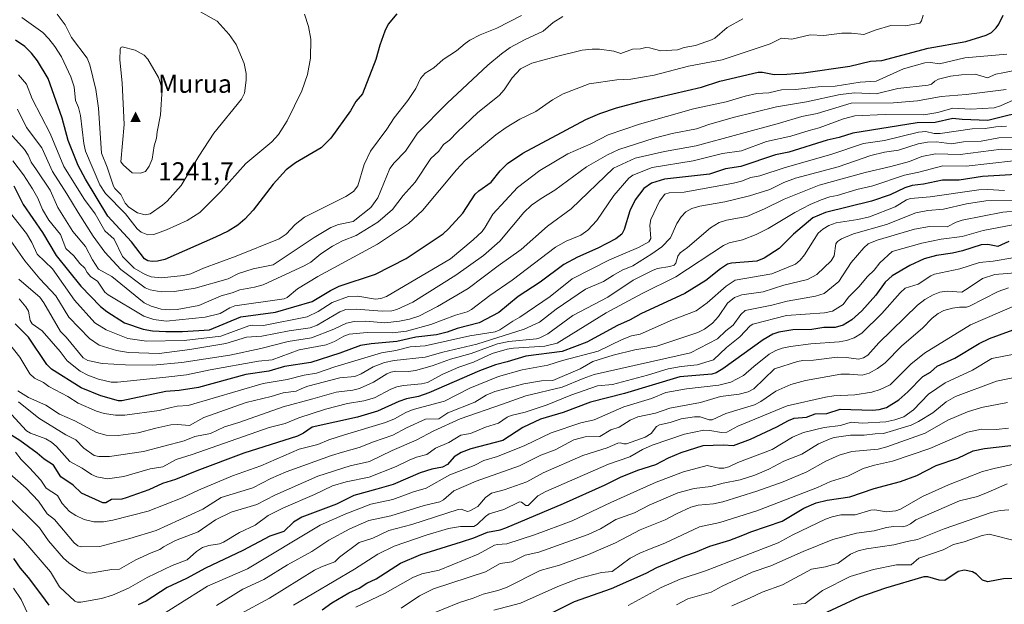
# Model space of a CAD drawing. Units: metres. Extents: x 671798 to 675283, y 4749087 to 4751486.
# Drawn here: x 672770 to 673148, y 4749334 to 4749559 of the extents above; entities that cross this region are included whole.
import ezdxf

# ---------------------------------------------------------------- set-up
doc = ezdxf.new("R2010")
doc.units = ezdxf.units.M
doc.header["$MEASUREMENT"] = 0
for name, color, linetype, lineweight in [('Cima', 7, 'Continuous', 0), ('Cota de cima', 7, 'Continuous', 0), ('Curva de nivel maestra', 30, 'Continuous', 30), ('Curva de nivel normal', 30, 'Continuous', 0), ('Nombre de cima', 7, 'Continuous', 0), ('Pastizal CxS', 92, 'Continuous', 0)]:
    doc.layers.add(name, color=color, linetype=linetype, lineweight=lineweight)
doc.styles.add('Style-Arial', font='txt')

# ---------------------------------------------------------------- blocks, each defined once
blk = doc.blocks.new('5CIMA')
at = {"layer": 'Pastizal CxS', "color": 51, "linetype": 'Continuous', "lineweight": 0}
blk.add_solid([(-0.205, -0.136), (0, 0.273), (0.205, -0.136)], dxfattribs=at)

msp = doc.modelspace()

# ---------------------------------------------------------------- linework, layer by layer
at = {"layer": 'Curva de nivel maestra', "color": 30, "linetype": 'Continuous', "lineweight": 30, "flags": 128}
for points, elevation in [([(672767.35, 4749494.9301), (672770.96, 4749487.8101), (672778.37, 4749477.0901), (672783.61, 4749468.1901), (672793.07, 4749456.3501), (672800.68, 4749448.5001), (672803.08, 4749446.6201), (672809.93, 4749442.2601), (672817.12, 4749439.7601), (672820.7, 4749439.2301), (672825.8, 4749438.9701), (672832.27, 4749438.9701), (672842.69, 4749439.6101), (672854.64, 4749444.5501), (672868.02, 4749446.4001), (672882.17, 4749450.4701), (672889.15, 4749454.7401), (672892.54, 4749456.3501), (672906.52, 4749461.0101), (672918.27, 4749466.9901), (672932.59, 4749476.5501), (672934.63, 4749478.4501), (672940.1, 4749484.4901), (672944.91, 4749491.7301), (672946.28, 4749493.1001), (672951.02, 4749496.4101), (672954.42, 4749500.8101), (672957.33, 4749503.6001), (672963.21, 4749507.5101), (672987.42, 4749520.4601), (672992.83, 4749522.7701), (672999.26, 4749525.0301), (673009.91, 4749527.8901), (673032, 4749533.0101), (673039.06, 4749535.3101), (673053.79, 4749538.7601), (673055.46, 4749538.7301), (673059.93, 4749537.8901), (673064.84, 4749537.9601), (673071.17, 4749538.5501), (673088.97, 4749541.0001), (673096.94, 4749542.9301), (673101.31, 4749543.1901), (673119.11, 4749548.0201), (673133.72, 4749550.6001), (673141.46, 4749553.0101), (673143.51, 4749554.0601), (673145.39, 4749555.7901), (673146.41, 4749557.2301), (673148.06, 4749560.6501)], 1200), ([(672914.66, 4749561.1801), (672911.43, 4749557.2701), (672910.04, 4749554.4801), (672908.12, 4749549.0801), (672906.65, 4749543.6401), (672901.46, 4749530.3601), (672899, 4749527.3901), (672896.86, 4749523.8701), (672889.26, 4749513.3701), (672885.63, 4749509.6801), (672875.72, 4749503.8101), (672872.12, 4749501.0901), (672867.17, 4749495.6401), (672859.4, 4749485.5601), (672856.22, 4749482.1001), (672853.49, 4749479.8401), (672849.88, 4749477.6001), (672844.95, 4749475.1701), (672825.41, 4749466.6801), (672822.62, 4749465.9801), (672820.58, 4749465.8501), (672818.92, 4749466.1701), (672817.62, 4749466.9201), (672812.59, 4749473.4701), (672803.55, 4749483.3301), (672794.87, 4749497.5201), (672792.15, 4749502.8201), (672788.22, 4749512.5001), (672785.94, 4749521.0201), (672780.61, 4749536.3501), (672776.42, 4749543.0901), (672774.2, 4749546.0801), (672771.61, 4749548.6401), (672768.05, 4749551.0001)], 1225), ([(673159.17, 4749524.4101), (673142.1, 4749520.1501), (673132.31, 4749520.4601), (673128.65, 4749520.9001), (673121.92, 4749519.3301), (673114.96, 4749519.2401), (673090.16, 4749515.3001), (673084.92, 4749513.5501), (673080.33, 4749512.6201), (673065.58, 4749507.9401), (673060.36, 4749506.8601), (673047.14, 4749502.4801), (673041.16, 4749501.5501), (673035.08, 4749499.5401), (673017.66, 4749497.5001), (673012.67, 4749496.0301), (673009.7, 4749493.9101), (673006.45, 4749489.5901), (673004.42, 4749485.4301), (673002.21, 4749478.2301), (673001.27, 4749476.4201), (672999.04, 4749474.6401), (672992.08, 4749470.9901), (672984.29, 4749467.4901), (672979.03, 4749464.7301), (672969.91, 4749457.9501), (672961.38, 4749452.3301), (672954.02, 4749446.2201), (672946.41, 4749442.2401), (672937.9, 4749440.1201), (672934.07, 4749438.6801), (672929.98, 4749437.6901), (672921.98, 4749436.7501), (672914.68, 4749435.0401), (672904.81, 4749434.2201), (672900.78, 4749433.5801), (672892.82, 4749430.6201), (672881.66, 4749427.0301), (672871.5, 4749425.4801), (672865.52, 4749423.6501), (672856.57, 4749422.3401), (672838.35, 4749417.3701), (672830.94, 4749416.2401), (672825.78, 4749415.8401), (672808.95, 4749412.2201), (672807.67, 4749412.2001), (672800.8, 4749414.1901), (672793.19, 4749417.2101), (672781.9, 4749424.4201), (672780.06, 4749426.2801), (672773.04, 4749436.7201), (672767.81, 4749441.8201)], 1175), ([(673159.52, 4749499.7901), (673140.03, 4749498.6001), (673131.1, 4749497.2001), (673124.69, 4749497.1401), (673117.4, 4749495.6601), (673113.07, 4749495.1601), (673110.13, 4749494.2201), (673104.51, 4749491.5801), (673097.39, 4749489.1301), (673079.7, 4749484.7701), (673074.81, 4749482.6101), (673067.33, 4749476.4001), (673061.87, 4749470.9201), (673056.02, 4749467.0901), (673053.29, 4749466.0301), (673043.52, 4749465.2101), (673041.93, 4749464.8001), (673039.22, 4749463.0601), (673033.58, 4749458.5601), (673025.53, 4749453.5901), (673008.62, 4749445.7701), (673004.48, 4749443.4601), (672999.65, 4749441.2801), (672987.77, 4749434.7601), (672978.29, 4749431.1701), (672964.38, 4749429.3901), (672957.2, 4749427.2701), (672952.7, 4749426.0401), (672946.51, 4749423.7401), (672927, 4749415.2601), (672923.08, 4749413.9401), (672918.4, 4749413.0101), (672915.49, 4749412.0401), (672907.27, 4749408.2101), (672899.55, 4749405.9201), (672882.11, 4749402.0501), (672878.8, 4749399.8301), (672876.46, 4749398.6901), (672855.8, 4749392.0501), (672837.76, 4749385.3401), (672829.6, 4749382.0001), (672824.58, 4749380.3501), (672819.32, 4749378.0001), (672810.56, 4749374.8801), (672808.85, 4749374.4101), (672804.93, 4749374.3101), (672802.69, 4749373.0201), (672801.59, 4749372.9201), (672793.42, 4749376.7001), (672790.13, 4749379.7601), (672785.37, 4749382.9701), (672782.55, 4749387.4401), (672779, 4749389.7801), (672776.32, 4749392.1101), (672769.65, 4749396.9101), (672763.48, 4749400.8101)], 1150), ([(673150.24, 4749473.5001), (673145.96, 4749471.6001), (673142.07, 4749472.4001), (673139.59, 4749472.3201), (673132.37, 4749469.9701), (673128.56, 4749469.0901), (673122.32, 4749468.2201), (673117.63, 4749466.8601), (673112.14, 4749464.3201), (673105.31, 4749460.3301), (673102.59, 4749457.8801), (673099, 4749452.8601), (673093.69, 4749446.9101), (673089.75, 4749443.4601), (673086.42, 4749441.3001), (673083.37, 4749440.4801), (673078.98, 4749440.4401), (673074.4, 4749439.6501), (673067.11, 4749439.6201), (673061.72, 4749438.7201), (673059.35, 4749437.8601), (673055.64, 4749435.7601), (673040.15, 4749424.5201), (673037.58, 4749423.0101), (673035.88, 4749422.5501), (673023.61, 4749421.4101), (673002.32, 4749415.0101), (672989.26, 4749411.7301), (672978.68, 4749407.7501), (672970.06, 4749405.1801), (672963.23, 4749401.9301), (672955.49, 4749397.0001), (672943.13, 4749393.7501), (672939.53, 4749392.3901), (672936.77, 4749390.6701), (672934.2, 4749387.7701), (672932.24, 4749386.6601), (672928.15, 4749385.8801), (672923.64, 4749384.4601), (672913.27, 4749380.0601), (672907.07, 4749378.2101), (672898.13, 4749375.8501), (672891.44, 4749372.4701), (672878.16, 4749367.4801), (672874.91, 4749365.5601), (672871.25, 4749361.9001), (672865.88, 4749360.0801), (672855.44, 4749354.5601), (672841.13, 4749347.8701), (672833.81, 4749343.8801), (672826.3, 4749340.3201), (672818.3, 4749335.1601), (672815.14, 4749333.7301)], 1125), ([(672886.05, 4749331.7301), (672889.69, 4749334.4501), (672896.27, 4749338.3301), (672900.25, 4749340.1101), (672903.15, 4749342.0001), (672906.81, 4749343.7701), (672916.11, 4749349.7101), (672923.99, 4749353.0901), (672939.56, 4749357.9201), (672944.4, 4749359.5201), (672949.56, 4749361.7001), (672954.43, 4749362.5501), (672956.72, 4749363.3001), (672978.84, 4749372.7101), (672994.82, 4749379.8701), (673000.81, 4749382.8601), (673007.49, 4749385.5001), (673014.42, 4749387.7401), (673019.27, 4749390.3201), (673024.15, 4749392.3201), (673032.58, 4749395.0401), (673040.31, 4749395.2401), (673044.2, 4749395.0001), (673050.76, 4749397.5001), (673061, 4749402.2001), (673065.38, 4749404.6601), (673067.67, 4749405.5201), (673072.31, 4749405.9101), (673075.63, 4749407.2001), (673080.23, 4749407.3101), (673085.34, 4749409.0001), (673097.76, 4749408.6501), (673100.25, 4749408.8801), (673103.09, 4749409.7001), (673107.91, 4749412.6101), (673111.35, 4749415.6701), (673117.09, 4749421.6001), (673120.02, 4749423.3001), (673122.63, 4749425.5901), (673129.48, 4749428.7001), (673138.79, 4749434.2901), (673142.76, 4749436.2801), (673155.71, 4749440.9301)], 1100), ([(672974.36, 4749330.5801), (672983.1, 4749335.0101), (672997.36, 4749339.9701), (673010.61, 4749345.8501), (673014.76, 4749348.1201), (673025.58, 4749352.6101), (673029.61, 4749353.9201), (673035.18, 4749356.2901), (673042.86, 4749358.5801), (673047.86, 4749360.4701), (673050.94, 4749361.8601), (673062.94, 4749365.8601), (673071.31, 4749370.8701), (673076.12, 4749372.9301), (673080.35, 4749374.0601), (673089, 4749375.3101), (673098.39, 4749378.5501), (673108.54, 4749381.2401), (673114.86, 4749383.5001), (673122.19, 4749387.2801), (673130.53, 4749390.1501), (673136.54, 4749392.9401), (673140.84, 4749393.9001), (673151, 4749395.1001)], 1075), ([(672780.92, 4749333.5901), (672778.18, 4749337.4601), (672773.02, 4749344.2801), (672769.88, 4749347.8401), (672767.29, 4749351.5401)], 1125), ([(673155.35, 4749343.8501), (673148.11, 4749343.7601), (673142.13, 4749342.6201), (673140.05, 4749343.1501), (673137.8, 4749345.5401), (673136.21, 4749346.4401), (673133.16, 4749347.0001), (673130.72, 4749346.5701), (673125.63, 4749343.1101), (673123.45, 4749343.1901), (673118.99, 4749344.5201), (673117.5, 4749344.4501), (673102.78, 4749340.1601), (673092.76, 4749336.6801), (673075.04, 4749328.4601)], 1050)]:
    msp.add_lwpolyline(points, dxfattribs=dict(at, elevation=elevation))
at = {"layer": 'Curva de nivel normal', "color": 30, "linetype": 'Continuous', "lineweight": 0, "flags": 128}
for points, elevation in [([(672766.95, 4749504.67), (672771.03, 4749499.22), (672774.55, 4749493.84), (672776.56, 4749490.3), (672778.38, 4749485.91), (672780.79, 4749481.81), (672785.24, 4749476.25), (672787.34, 4749470.81), (672790.4, 4749467.99), (672792.71, 4749465.09), (672794.64, 4749463.26), (672795.56, 4749461.62), (672797.02, 4749460), (672799.53, 4749458.35), (672802.41, 4749454.05), (672803.66, 4749453.01), (672817.4, 4749444.83), (672821.21, 4749443.5), (672825.95, 4749442.89), (672840.92, 4749444.49), (672846.69, 4749445.79), (672850.41, 4749448.06), (672852.42, 4749448.77), (672871.35, 4749451.54), (672872.46, 4749452.07), (672876.52, 4749455.28), (672884.33, 4749460.13), (672907.26, 4749472.48), (672919.26, 4749480.5), (672924.6, 4749485.52), (672937.62, 4749501.13), (672941.06, 4749504.75), (672952.8, 4749514.61), (672956.76, 4749517.38), (672962.11, 4749520.6), (672968.25, 4749523.56), (672974.64, 4749528.12), (672978.72, 4749530.35), (672988.7, 4749534.21), (672999.38, 4749535.74), (673004.72, 4749536.03), (673013.7, 4749537.6), (673026.96, 4749541.06), (673039.87, 4749543.53), (673058.36, 4749549.62), (673062.79, 4749551.84), (673066.71, 4749551.42), (673073.79, 4749553.11), (673079, 4749552.92), (673085.94, 4749553.81), (673089.67, 4749553.79), (673094.35, 4749553.18), (673098.8, 4749554.97), (673104.83, 4749556.74), (673110.49, 4749556.64), (673116, 4749557.62), (673116.65, 4749558.47), (673117.18, 4749560.7)], 1205), ([(672768.76, 4749524.56), (672772.21, 4749517.5), (672778.06, 4749509.56), (672782.23, 4749500.47), (672787.8, 4749491.94), (672792.06, 4749484.67), (672797.86, 4749475.67), (672802.35, 4749469.46), (672808.5, 4749462.74), (672817.93, 4749455.7), (672819.85, 4749454.93), (672824.07, 4749454.23), (672829.13, 4749454.34), (672837.1, 4749455.65), (672849.81, 4749459.18), (672853.81, 4749461.23), (672859.43, 4749462.98), (672867.16, 4749464.54), (672882.94, 4749475.11), (672889.32, 4749478.9), (672892.29, 4749480.12), (672897.91, 4749481.26), (672904.75, 4749486.7), (672907.38, 4749490.33), (672912.02, 4749501.69), (672913.65, 4749503.87), (672918.08, 4749508.32), (672922.73, 4749515.21), (672934.1, 4749526.85), (672949.67, 4749541.41), (672954.94, 4749545.85), (672958.37, 4749548.24), (672963.84, 4749551.24), (672971.05, 4749554.51), (672974.87, 4749557.89), (672978.63, 4749560.15)], 1215), ([(672769.09, 4749537.75), (672772.26, 4749534.17), (672774.35, 4749528.53), (672781.33, 4749515.08), (672786.6, 4749502.49), (672794.5, 4749489.73), (672798.58, 4749484.26), (672802.33, 4749477.71), (672805.96, 4749474.41), (672809.22, 4749467.77), (672813.63, 4749463.26), (672817.94, 4749460.84), (672820.15, 4749460.01), (672824.12, 4749459.54), (672832.58, 4749460.44), (672835.4, 4749461.1), (672840.31, 4749463.29), (672852.95, 4749467.88), (672869.5, 4749474.65), (672872.14, 4749476.38), (672875.59, 4749480.05), (672879.23, 4749482.91), (672895.04, 4749490.85), (672898.09, 4749492.79), (672899.67, 4749495.02), (672902.15, 4749503.19), (672904.54, 4749508.38), (672910.86, 4749516.81), (672913.73, 4749521.2), (672919, 4749527.88), (672921.97, 4749532.45), (672923.78, 4749536.28), (672925.58, 4749538.38), (672928.94, 4749540.39), (672932.49, 4749543.64), (672937.69, 4749546.91), (672940.99, 4749549.83), (672942.77, 4749551), (672946.8, 4749553.09), (672953.17, 4749555.64), (672962.74, 4749560.56)], 1220), ([(672770.47, 4749559.82), (672778.52, 4749554.07), (672780.83, 4749551.6), (672783.15, 4749548.62), (672785.68, 4749544.6), (672789.28, 4749536.93), (672790.6, 4749533.04), (672791.04, 4749527.8), (672792.21, 4749525.12), (672792.97, 4749522.09), (672794.24, 4749511.25), (672794.86, 4749508.39), (672800.44, 4749495.36), (672802.65, 4749491.98), (672810.25, 4749484.26), (672814.75, 4749478.44), (672816.28, 4749477.22), (672818.91, 4749476.09), (672821.24, 4749476.24), (672826.04, 4749478.01), (672834.05, 4749481.61), (672838.89, 4749484.69), (672846.97, 4749492.75), (672856.59, 4749503.56), (672866.65, 4749511.95), (672869.18, 4749514.76), (672872.47, 4749519.99), (672878.19, 4749531.59), (672880.38, 4749537.81), (672881.49, 4749544.15), (672881.6, 4749551.47), (672880.78, 4749556.34), (672879.2, 4749561.11)], 1230), ([(672783.96, 4749561.02), (672787.11, 4749556.94), (672789.55, 4749552.13), (672795.51, 4749544.16), (672796.63, 4749541.54), (672798.85, 4749532.12), (672799.94, 4749524.9), (672801.11, 4749507.57), (672803.32, 4749502.22), (672805.7, 4749494.91), (672806.25, 4749493.97), (672808.55, 4749491.66), (672810.17, 4749488.33), (672811.54, 4749486.73), (672814.94, 4749484.54), (672817.88, 4749483.86), (672819.74, 4749484.26), (672824.57, 4749487.49), (672826.32, 4749489.03), (672831.78, 4749495.11), (672838.47, 4749506.44), (672844.3, 4749515.21), (672854.95, 4749528.35), (672856.07, 4749530.69), (672856.78, 4749535.67), (672856.69, 4749538.17), (672855.98, 4749542.14), (672852.85, 4749549.34), (672850.26, 4749553.28), (672845.56, 4749558.38), (672838.96, 4749562.05)], 1235), ([(672764.62, 4749516.6), (672771.49, 4749509.03), (672772.84, 4749506.83), (672773.98, 4749504.07), (672776.01, 4749501.1), (672781.27, 4749493.32), (672784.31, 4749486.62), (672790.05, 4749477.39), (672794.95, 4749471.64), (672797.57, 4749466.55), (672799.97, 4749462.92), (672805.08, 4749460.06), (672817.54, 4749449.98), (672820.23, 4749448.66), (672824.01, 4749447.55), (672827.38, 4749447.29), (672830.16, 4749447.45), (672838.51, 4749448.93), (672847.08, 4749452.65), (672851.42, 4749453.76), (672854.28, 4749454.99), (672860.01, 4749455.96), (672863.31, 4749456.91), (672879.06, 4749464.14), (672881.59, 4749465.59), (672885.42, 4749468.77), (672889.93, 4749471.77), (672893.85, 4749473.87), (672899.11, 4749475.85), (672907.37, 4749480.96), (672913.03, 4749485.94), (672917.1, 4749491.3), (672921.71, 4749496.46), (672927.85, 4749505.54), (672930.93, 4749508.34), (672932.71, 4749510.96), (672935, 4749512.62), (672938.06, 4749515.77), (672945.83, 4749523.26), (672954.11, 4749529.71), (672956, 4749531.89), (672959.04, 4749536.56), (672962.26, 4749540.06), (672966.62, 4749542.21), (672976.21, 4749544.74), (672985.98, 4749547.17), (672989.83, 4749547.64), (672992.73, 4749547.56), (672998.26, 4749546.8), (673000.93, 4749545.94), (673005.35, 4749547.6), (673008.47, 4749547.71), (673010.54, 4749548.22), (673011.96, 4749548.14), (673016.26, 4749546.95), (673022.67, 4749547.28), (673025.34, 4749548.28), (673029.58, 4749549.04), (673035.84, 4749551.19), (673037.1, 4749551.88), (673041.85, 4749555.89), (673047.91, 4749559.32)], 1210), ([(672809.04, 4749548.5), (672808.54, 4749548.22), (672808.28, 4749547.55), (672808.17, 4749543.44), (672809.03, 4749534.68), (672809.84, 4749518.65), (672808.48, 4749504.26), (672809.55, 4749502.93), (672812.86, 4749500.04), (672816.07, 4749499.86), (672817.99, 4749500.48), (672819.48, 4749502.5), (672820.53, 4749505.3), (672821.37, 4749510.42), (672822.29, 4749513.29), (672822.45, 4749515.75), (672823.75, 4749522.26), (672824.42, 4749532.27), (672822.95, 4749536.64), (672818.96, 4749543.71), (672817.53, 4749545.29), (672814.01, 4749547.2), (672809.04, 4749548.5)], 1240), ([(672761.67, 4749489.92), (672772.16, 4749476.66), (672774.28, 4749473.18), (672776.3, 4749468.71), (672782.28, 4749463.1), (672790.7, 4749450.97), (672798.55, 4749442.26), (672802.86, 4749439.56), (672811.21, 4749436.24), (672818.4, 4749435.2), (672832.9, 4749435.46), (672846.97, 4749437.13), (672857.73, 4749441.12), (672859.26, 4749441.36), (672863.41, 4749441.22), (672880.16, 4749444.58), (672884.5, 4749446.57), (672889.85, 4749450.13), (672896.11, 4749452.39), (672899.72, 4749452.46), (672906.57, 4749451.34), (672908.51, 4749451.6), (672910.78, 4749452.4), (672935.43, 4749466.93), (672944.06, 4749474.2), (672947.53, 4749477.46), (672948.69, 4749479.06), (672951.69, 4749484.03), (672961.14, 4749494.39), (672969.72, 4749500.87), (672980.5, 4749507.27), (672989.37, 4749511.15), (672996.01, 4749514.58), (673008.14, 4749518.73), (673028.83, 4749524.62), (673041.4, 4749527.32), (673048.78, 4749529.47), (673053.2, 4749530.53), (673057.8, 4749530.85), (673062.68, 4749531.89), (673068.21, 4749532.12), (673076.79, 4749533.15), (673083.37, 4749533.37), (673093.01, 4749534.92), (673099.21, 4749535.31), (673109.63, 4749540), (673117.87, 4749542.31), (673120.06, 4749542.52), (673123.48, 4749541.91), (673133.34, 4749544.24), (673149.41, 4749545.61)], 1195), ([(672759.81, 4749482.86), (672771.59, 4749466.13), (672777.39, 4749459.15), (672783.57, 4749452.65), (672788.49, 4749444.48), (672796.43, 4749436.22), (672800.13, 4749433.66), (672806.83, 4749431.55), (672811.49, 4749430.9), (672823.32, 4749430.5), (672835.06, 4749432.03), (672848.86, 4749434.3), (672856.9, 4749436.74), (672862.74, 4749437.1), (672873.32, 4749439.21), (672881.38, 4749440.32), (672884.12, 4749441.32), (672892.83, 4749446.55), (672895.07, 4749447.41), (672899.13, 4749447.58), (672909.12, 4749446.7), (672912.74, 4749446.84), (672914.78, 4749447.36), (672920.82, 4749450.27), (672937.42, 4749460.58), (672948.09, 4749468.22), (672954.39, 4749473.64), (672963.64, 4749484.68), (672966.59, 4749487.54), (672970.28, 4749490.16), (672975.52, 4749493.3), (672987.76, 4749502.3), (672995.82, 4749506.97), (673000.2, 4749508.96), (673013.73, 4749513.3), (673020.64, 4749515.11), (673030, 4749516.95), (673034.79, 4749518.64), (673044.18, 4749521.28), (673060.85, 4749525.36), (673072.34, 4749527.36), (673085.26, 4749530.14), (673091.01, 4749530.79), (673099.14, 4749530.43), (673107.53, 4749532.42), (673119.13, 4749533.7), (673120.48, 4749534.09), (673121.76, 4749535.29), (673123.12, 4749536.03), (673127.7, 4749537.2), (673132, 4749537.73), (673137.29, 4749537.91), (673141.97, 4749536.59), (673145.22, 4749538.03), (673147.84, 4749538.46), (673153, 4749539.49)], 1190), ([(673149.19, 4749532.13), (673133.78, 4749530.2), (673124.23, 4749529.34), (673115, 4749527.69), (673105.89, 4749527), (673089.53, 4749526.82), (673076.48, 4749522.87), (673070.5, 4749521.73), (673061.9, 4749519.1), (673029.96, 4749510.44), (673017.71, 4749508.22), (673006.48, 4749505.6), (672998.09, 4749501.79), (672981.78, 4749486.14), (672972.74, 4749479.5), (672962.58, 4749470.5), (672953.66, 4749464.18), (672942.17, 4749455.42), (672930.37, 4749448.55), (672923.2, 4749444.87), (672919.63, 4749443.65), (672915.73, 4749442.89), (672910.16, 4749442.3), (672902.79, 4749442.96), (672898.35, 4749442.81), (672895.4, 4749442.11), (672890.51, 4749439.86), (672881.83, 4749436.45), (672872.9, 4749435.03), (672862.44, 4749432.37), (672850.41, 4749429.85), (672832.03, 4749426.97), (672820.86, 4749425.99), (672810.32, 4749426.08), (672801.36, 4749426.66), (672795.76, 4749427.7), (672794.01, 4749428.84), (672787.48, 4749436.73), (672785.24, 4749438.86), (672778.87, 4749449.97), (672777.32, 4749452.09), (672775.67, 4749453.49), (672769.26, 4749459.04)], 1185), ([(673153.02, 4749528.49), (673147.06, 4749525.72), (673144.61, 4749524.97), (673135.54, 4749524.46), (673128.72, 4749524.92), (673122.83, 4749523.17), (673117.47, 4749522.35), (673102.6, 4749522.49), (673090.9, 4749521.99), (673086.59, 4749520.82), (673077.23, 4749517.32), (673073.38, 4749516.35), (673066.32, 4749514.05), (673056.96, 4749512.01), (673047.31, 4749508.42), (673039.97, 4749507.44), (673028.76, 4749504.65), (673012.92, 4749502.04), (673005.51, 4749499.08), (673003.97, 4749497.91), (672998.18, 4749491.33), (672991.71, 4749481.67), (672988.24, 4749477.91), (672985.58, 4749476.01), (672979.9, 4749473.68), (672975.78, 4749471.37), (672959.14, 4749458.64), (672950.48, 4749452.8), (672943.49, 4749447.44), (672941.84, 4749446.51), (672937.34, 4749445.18), (672927.85, 4749441.6), (672918.42, 4749439.1), (672913.11, 4749438.4), (672903.27, 4749438.52), (672896.34, 4749437.86), (672894.26, 4749437.12), (672890.72, 4749435.08), (672887.5, 4749433.84), (672877.16, 4749431.88), (672866.78, 4749427.96), (672861.44, 4749427.48), (672842.9, 4749424.18), (672833.84, 4749422.26), (672825.83, 4749421.35), (672807.27, 4749419.42), (672804.81, 4749419.4), (672799.9, 4749420.51), (672795.79, 4749422.14), (672792.89, 4749423.71), (672787.85, 4749427.61), (672785.21, 4749431.21), (672778.23, 4749439.22), (672774.38, 4749441.92), (672773.61, 4749443.17), (672772.94, 4749446.71), (672771.98, 4749448.42), (672769.34, 4749451.53)], 1180), ([(673149.37, 4749517.91), (673145.19, 4749517.69), (673141.16, 4749517.05), (673136.06, 4749516.96), (673123.77, 4749515.12), (673121.52, 4749515.16), (673118.33, 4749515.89), (673115.49, 4749515.61), (673102.34, 4749512.49), (673094.32, 4749511.28), (673081.69, 4749507), (673064.15, 4749502.1), (673054.36, 4749498.8), (673050.88, 4749498.17), (673047.4, 4749496.75), (673044.23, 4749495.96), (673025.26, 4749492.55), (673019.57, 4749492.31), (673017.9, 4749491.81), (673015.74, 4749489.1), (673012.5, 4749481.98), (673012.1, 4749479.86), (673012.5, 4749474.77), (673011.63, 4749473.38), (673007.67, 4749471.19), (672996.53, 4749466.47), (672982.18, 4749459.14), (672973.68, 4749452.42), (672962.04, 4749444.43), (672959.36, 4749442.96), (672954.37, 4749439.51), (672952.51, 4749438.73), (672942.75, 4749437.28), (672925.66, 4749433.39), (672919.85, 4749432.96), (672914.36, 4749431.63), (672908.84, 4749430.74), (672890.91, 4749425.37), (672883.84, 4749422.93), (672879.04, 4749422.12), (672872.56, 4749420.48), (672863.32, 4749418.95), (672834.46, 4749410.43), (672830.17, 4749410.15), (672827.92, 4749409.66), (672823.31, 4749408.45), (672810.02, 4749406.72), (672806.45, 4749406.73), (672802.1, 4749407.36), (672799.16, 4749408.26), (672792.13, 4749411.36), (672788.08, 4749413.9), (672780.82, 4749417.73), (672778.74, 4749419.23), (672775.3, 4749420.94), (672773.55, 4749422.66), (672769.66, 4749429.07), (672765.32, 4749434.59)], 1170), ([(673153.05, 4749513.64), (673146.35, 4749513.47), (673139.58, 4749512.18), (673132.71, 4749511.9), (673128.16, 4749511.2), (673122.39, 4749511.9), (673118.92, 4749511.86), (673115.35, 4749511.21), (673107.75, 4749508.7), (673102.39, 4749508), (673097.09, 4749506.61), (673084.49, 4749502.34), (673068.18, 4749497.97), (673063.57, 4749496.23), (673058.28, 4749493.59), (673050.47, 4749491.18), (673040.99, 4749488.88), (673031.25, 4749487.19), (673028.21, 4749486.24), (673025.98, 4749484.96), (673024.1, 4749483.06), (673022.5, 4749480.44), (673020, 4749474.99), (673016.68, 4749471.56), (673012.82, 4749468.77), (673005.59, 4749464.24), (673001.42, 4749462.51), (672998.14, 4749460.62), (672994.2, 4749458.23), (672987.25, 4749455.22), (672976.09, 4749447.51), (672969.65, 4749442.53), (672963.67, 4749439.78), (672945.49, 4749434.01), (672932.42, 4749430.94), (672925.63, 4749429.03), (672913.67, 4749427.75), (672909.93, 4749427.03), (672905.58, 4749425.32), (672900.99, 4749422.64), (672898.51, 4749421.62), (672892.81, 4749421.15), (672880.51, 4749417.88), (672878.1, 4749416.94), (672875.99, 4749415.93), (672871.01, 4749415.28), (672866.41, 4749413.86), (672856.78, 4749411.56), (672840.51, 4749405.88), (672834.98, 4749402.77), (672830.35, 4749403.09), (672827.74, 4749402.94), (672821.99, 4749401.75), (672815.24, 4749399.88), (672807.49, 4749398.85), (672802.92, 4749399.01), (672799.16, 4749400.05), (672790.84, 4749404.55), (672784.87, 4749407.11), (672779.72, 4749410.56), (672772.98, 4749413.51), (672768.91, 4749416.05)], 1165), ([(673154.15, 4749508.98), (673147.42, 4749509.16), (673131.49, 4749507.11), (673121.96, 4749507.25), (673116.71, 4749506.26), (673111.94, 4749504.36), (673104.84, 4749502.39), (673094.89, 4749500.07), (673077.19, 4749495.23), (673063.79, 4749489.92), (673056.22, 4749486.1), (673049.35, 4749483.15), (673041.55, 4749481.78), (673038.69, 4749480.85), (673035.47, 4749478.82), (673026.6, 4749471.27), (673023.7, 4749469.16), (673022.82, 4749467.91), (673022.12, 4749465.28), (673021.39, 4749464.46), (673019.77, 4749463.9), (673015.03, 4749463.16), (673013.32, 4749462.52), (673005.7, 4749458.64), (672995.9, 4749452.15), (672982.45, 4749445.11), (672972.85, 4749438.06), (672969.79, 4749436.51), (672968.41, 4749436.13), (672957.84, 4749435.09), (672953.51, 4749434.23), (672943.26, 4749430.49), (672935.37, 4749428.27), (672928.36, 4749425.67), (672921.96, 4749423.87), (672919.2, 4749423.55), (672914.39, 4749423.68), (672912.42, 4749423.27), (672910.93, 4749422.65), (672905.71, 4749419.4), (672900.32, 4749417), (672897.81, 4749416.38), (672891.31, 4749415.56), (672882.43, 4749412.94), (672870.93, 4749409.89), (672853.9, 4749403.85), (672848.38, 4749402.21), (672843.02, 4749399.71), (672836.95, 4749398.49), (672832.95, 4749396.82), (672817.24, 4749392.67), (672804.11, 4749390.85), (672800.04, 4749390.78), (672798.28, 4749391.25), (672794.34, 4749394.03), (672791.17, 4749397.24), (672787.36, 4749399.12), (672776.94, 4749405.61), (672769.18, 4749411.81)], 1160), ([(672766.43, 4749407), (672772.25, 4749400.73), (672773.7, 4749399.8), (672779.64, 4749397.58), (672781.86, 4749396.37), (672783.8, 4749394.69), (672788.87, 4749388.93), (672793.65, 4749386.28), (672797.2, 4749383.9), (672799.25, 4749382.99), (672803.4, 4749382.19), (672809.69, 4749383.14), (672819.78, 4749386.03), (672824.65, 4749386.77), (672829.78, 4749389.63), (672835.95, 4749391.64), (672865.53, 4749401.94), (672871.72, 4749403.48), (672876.99, 4749405.66), (672887.21, 4749409.01), (672895.75, 4749411.19), (672901.97, 4749412.24), (672906.09, 4749413.34), (672912.4, 4749416.73), (672914.68, 4749417.6), (672917.23, 4749418.15), (672924.21, 4749418.72), (672926.52, 4749419.25), (672932.43, 4749422.53), (672938.53, 4749425.25), (672944.25, 4749427.08), (672951.38, 4749430.45), (672957.14, 4749432.06), (672959.57, 4749432.5), (672971.64, 4749433.26), (672976.42, 4749434.4), (672995.23, 4749446.07), (673009.13, 4749453.58), (673022.12, 4749459.91), (673040.42, 4749472.07), (673042.61, 4749473.07), (673047.75, 4749474.24), (673053.04, 4749476.23), (673057.59, 4749478.54), (673067.85, 4749484.72), (673073.77, 4749487.85), (673077.97, 4749489.66), (673081.29, 4749490.75), (673084.21, 4749491.3), (673091.73, 4749493.6), (673097.84, 4749495), (673110.09, 4749499.15), (673115.56, 4749500.21), (673124.78, 4749502.68), (673133.84, 4749502.51), (673152.06, 4749504.57)], 1155), ([(673148.56, 4749493.16), (673142.11, 4749493.6), (673138.6, 4749493.48), (673119.93, 4749490.75), (673112.39, 4749490.09), (673110.77, 4749489.54), (673106.42, 4749486.91), (673096.56, 4749483.11), (673092.05, 4749482.05), (673083.76, 4749480.77), (673080.95, 4749479.67), (673078.58, 4749478.31), (673076.85, 4749476.77), (673071.61, 4749468.49), (673069.92, 4749466.34), (673068.16, 4749464.81), (673058.97, 4749461.16), (673044.94, 4749458.63), (673041.45, 4749456.39), (673034.17, 4749450.01), (673029.93, 4749446.86), (673020.85, 4749443.37), (673008.35, 4749437.88), (673005.02, 4749437.21), (673001.42, 4749435.89), (672992.14, 4749431.33), (672978.47, 4749427.78), (672972.79, 4749425.9), (672962.94, 4749424.16), (672953.78, 4749421.6), (672942.81, 4749417.06), (672933.04, 4749412.15), (672920.99, 4749408.96), (672918.18, 4749407.8), (672913.85, 4749405.27), (672910.39, 4749403.88), (672894.55, 4749399.19), (672888.55, 4749397.18), (672884.29, 4749395.38), (672877.09, 4749393.67), (672862.41, 4749387.2), (672851.45, 4749383.34), (672838.44, 4749377.9), (672832.09, 4749374.9), (672818.99, 4749369.82), (672805.5, 4749366.26), (672801.83, 4749365.65), (672798.13, 4749365.6), (672794.41, 4749366.61), (672791.16, 4749368.09), (672788.77, 4749369.67), (672785.94, 4749372.72), (672784.2, 4749375.74), (672779.85, 4749378.62), (672777.73, 4749381.7), (672773.43, 4749386.46), (672770.12, 4749389.59), (672768.04, 4749392.42)], 1145), ([(673151.76, 4749489.44), (673141.4, 4749489.2), (673133.92, 4749488.04), (673125.13, 4749485.97), (673119.08, 4749485.52), (673114.46, 4749484.61), (673103.12, 4749480.11), (673090.47, 4749476.5), (673085.83, 4749474.57), (673084.29, 4749473.55), (673083.62, 4749472.67), (673082.95, 4749468.02), (673081.81, 4749466.09), (673076.35, 4749460.86), (673072.7, 4749458.99), (673063.69, 4749456.71), (673055.73, 4749454.17), (673047.41, 4749453.05), (673044.63, 4749452.03), (673041.91, 4749449.87), (673038.44, 4749444.66), (673036.23, 4749442.13), (673033.11, 4749439.82), (673030.5, 4749438.53), (673014.79, 4749433.29), (673006.3, 4749431.83), (672998.02, 4749429.86), (672990.09, 4749427.34), (672985.2, 4749424.51), (672974.76, 4749420.06), (672970.35, 4749419.88), (672963.63, 4749418.79), (672952.37, 4749415.88), (672949.05, 4749414.43), (672944.77, 4749411.75), (672934.38, 4749407.64), (672930.86, 4749405.26), (672925.75, 4749405.18), (672918.49, 4749401.83), (672913.22, 4749398.97), (672905.77, 4749396.5), (672900.26, 4749394.24), (672893.86, 4749392.52), (672889.59, 4749391.25), (672872.16, 4749384.85), (672866.25, 4749382.3), (672859.3, 4749378.74), (672847.15, 4749375.07), (672840.09, 4749370.56), (672822.16, 4749362.38), (672811.97, 4749359.22), (672800.38, 4749356.13), (672793.28, 4749355.98), (672792.02, 4749356.37), (672790.52, 4749357.6), (672783.04, 4749366.51), (672780.21, 4749368.78), (672776.78, 4749373.59), (672772.05, 4749378.64), (672764.66, 4749385.19)], 1140), ([(673154.24, 4749485.4), (673147.89, 4749484.88), (673132.22, 4749481.82), (673129.91, 4749481.06), (673126.44, 4749479.21), (673119.7, 4749479.3), (673113.97, 4749478.35), (673099.48, 4749474.1), (673096.12, 4749472.68), (673094.37, 4749471.15), (673089.53, 4749465.42), (673084.84, 4749458.14), (673079.15, 4749453.49), (673075.8, 4749452.52), (673064.94, 4749450.56), (673058.97, 4749449.02), (673048.69, 4749446.95), (673047.04, 4749445.52), (673044.08, 4749441.35), (673041.3, 4749439.2), (673038.08, 4749436.08), (673027.71, 4749430.75), (672990.59, 4749422.31), (672986.43, 4749420.89), (672978.35, 4749417.47), (672964.38, 4749414.13), (672955.39, 4749410.89), (672939.05, 4749405.31), (672928.91, 4749400.71), (672922.22, 4749397.03), (672912.89, 4749393.14), (672904.14, 4749388.94), (672896.75, 4749387.23), (672884.28, 4749383.29), (672867.78, 4749375.88), (672860.84, 4749372.38), (672851.01, 4749369.44), (672844.94, 4749366.45), (672838.31, 4749361.76), (672829.55, 4749358.46), (672824.97, 4749355.98), (672823.56, 4749354.96), (672820.16, 4749353.79), (672814.23, 4749351.01), (672808.02, 4749347.5), (672805.07, 4749347.36), (672796.68, 4749345.88), (672795.18, 4749346), (672792.7, 4749346.98), (672788.49, 4749349.85), (672786.45, 4749351.64), (672780.68, 4749358.39), (672777.16, 4749363.37), (672765.53, 4749374.95)], 1135), ([(672759.99, 4749369.56), (672771.1, 4749358.43), (672781.48, 4749346.43), (672784.94, 4749340.61), (672790.83, 4749335.09), (672791.85, 4749334.71), (672793.16, 4749334.74), (672801.11, 4749336.2), (672805.25, 4749337.45), (672811.46, 4749340.17), (672818.59, 4749344.19), (672828.23, 4749348.8), (672834.06, 4749351.05), (672837.62, 4749354.21), (672840, 4749355.78), (672842.41, 4749356.55), (672846.44, 4749357.17), (672848, 4749357.84), (672854.15, 4749361.53), (672860.16, 4749364.32), (672865.26, 4749368.1), (672871.06, 4749371.05), (672883.09, 4749376.21), (672889.9, 4749379.56), (672895.16, 4749381.03), (672904.03, 4749382.86), (672914.51, 4749386.94), (672919.49, 4749389.37), (672922.25, 4749390.6), (672926.24, 4749391.62), (672929.65, 4749394.04), (672934.78, 4749396.14), (672939.32, 4749399), (672943.05, 4749399.69), (672948.8, 4749402.13), (672953.81, 4749403.58), (672957.2, 4749405.97), (672958.65, 4749406.62), (672964.09, 4749407.86), (672972.52, 4749410.7), (672981.63, 4749414.4), (672991.87, 4749417.95), (672997.67, 4749418.53), (673011.17, 4749422.08), (673019.14, 4749424.5), (673024.15, 4749425.45), (673030.29, 4749426.04), (673036.51, 4749427.96), (673041.62, 4749432.81), (673046.7, 4749436.81), (673050.66, 4749441.08), (673051.69, 4749441.69), (673064.64, 4749445.1), (673079.26, 4749446.15), (673082.32, 4749446.78), (673086.5, 4749449.3), (673088.56, 4749452.1), (673092.53, 4749456.06), (673095.81, 4749460.11), (673098.4, 4749462.54), (673100.54, 4749465.41), (673105.35, 4749469.75), (673116.67, 4749472.96), (673124.18, 4749474.5), (673132.31, 4749475.48), (673140.36, 4749477.76), (673151.75, 4749479.92)], 1130), ([(673151.7, 4749467.33), (673144.17, 4749466.05), (673138.98, 4749465.54), (673131.38, 4749463.09), (673121.56, 4749461), (673120.15, 4749460.36), (673115.3, 4749457.1), (673110.36, 4749455.66), (673108.35, 4749453.85), (673101.36, 4749445.86), (673093.59, 4749438.32), (673090.73, 4749436.43), (673087.78, 4749435.43), (673084.97, 4749434.91), (673073.96, 4749434.14), (673066.22, 4749433.19), (673062.98, 4749432.5), (673060.51, 4749431.59), (673057.96, 4749430.18), (673052.13, 4749425.45), (673048.08, 4749421.94), (673043.23, 4749419.39), (673038.57, 4749418.25), (673026.17, 4749416.87), (673018.26, 4749415.5), (673012.68, 4749413.1), (673002.11, 4749409.91), (672990.67, 4749404.91), (672985.48, 4749403.72), (672974.14, 4749399.96), (672963.92, 4749395.09), (672953.49, 4749390.77), (672948.25, 4749389.24), (672944.43, 4749387.34), (672935.06, 4749383.79), (672926.01, 4749378.59), (672921.12, 4749377.22), (672913.14, 4749374.31), (672904.77, 4749372.43), (672895.05, 4749368.77), (672885.16, 4749364.35), (672857.22, 4749347.57), (672841.91, 4749340.93), (672819, 4749326.57)], 1120), ([(673159.11, 4749462.06), (673144.79, 4749460.82), (673140.05, 4749459.29), (673134.97, 4749455.88), (673132.17, 4749454.12), (673126.46, 4749454.46), (673123.71, 4749454.06), (673121.04, 4749453.04), (673117.85, 4749451.28), (673115, 4749449.02), (673100.23, 4749434.62), (673095.92, 4749429.84), (673094.31, 4749428.82), (673092.32, 4749428.25), (673087.78, 4749428.91), (673084.1, 4749429), (673075.02, 4749427.83), (673070.98, 4749427.81), (673068.89, 4749427.39), (673060.09, 4749424.54), (673052.14, 4749416.87), (673049.94, 4749415.65), (673046.5, 4749414.84), (673039.25, 4749413.93), (673031.58, 4749411.62), (673019.79, 4749409.37), (673014.31, 4749407.52), (673007.51, 4749406.05), (673004.56, 4749404.76), (673000.26, 4749402.16), (672997.07, 4749401.01), (672992.84, 4749398.56), (672987.15, 4749398.33), (672982.83, 4749397.21), (672975.59, 4749393.35), (672970.17, 4749391.32), (672961.94, 4749387.26), (672945.26, 4749381.36), (672936.71, 4749377.53), (672932.72, 4749374.16), (672931.25, 4749373.38), (672925.18, 4749371.95), (672912.42, 4749367.98), (672903.9, 4749366.11), (672896.61, 4749362.98), (672888.49, 4749358.58), (672882.03, 4749354.18), (672872.64, 4749349.07), (672863.51, 4749343.41), (672855.4, 4749339.73), (672845.27, 4749333.5)], 1115), ([(673150.05, 4749455.79), (673146.11, 4749454.34), (673135.07, 4749448.64), (673133.87, 4749448.31), (673131.18, 4749448.34), (673128.5, 4749447.94), (673125.24, 4749446.95), (673122.98, 4749445.85), (673120.74, 4749444.1), (673117.01, 4749440.2), (673109.02, 4749433.46), (673102.58, 4749426.89), (673099.65, 4749424.71), (673096.44, 4749422.84), (673093.8, 4749422.11), (673088.94, 4749422.52), (673085.52, 4749422.45), (673072.01, 4749420.12), (673066.32, 4749418.57), (673060.5, 4749415.91), (673054.74, 4749411.98), (673052.28, 4749410.66), (673041.35, 4749407.42), (673036.06, 4749404.88), (673034.85, 4749404.9), (673031.44, 4749406.03), (673029.2, 4749406.09), (673024.07, 4749405.33), (673019.87, 4749403.91), (673015.77, 4749403.04), (673014.62, 4749402.29), (673012.64, 4749399.67), (673010.21, 4749398.3), (673003.13, 4749395.74), (673002, 4749395.68), (673000.7, 4749396.12), (672999.7, 4749395.98), (672995.62, 4749394.08), (672986.3, 4749391.15), (672971.02, 4749384.46), (672964.7, 4749381.06), (672956.01, 4749377.98), (672951.11, 4749376.68), (672948.8, 4749375.05), (672945.9, 4749371.53), (672942.87, 4749369.86), (672941.91, 4749369.61), (672939.41, 4749370.49), (672938.32, 4749370.43), (672920.53, 4749364.58), (672911.6, 4749362.29), (672905.51, 4749359.38), (672900.21, 4749357.67), (672892.7, 4749352.04), (672890.8, 4749350.24), (672885.73, 4749348.38), (672883.03, 4749347.05), (672865.78, 4749336.28), (672842.9, 4749324)], 1110), ([(673152.36, 4749448.82), (673135.47, 4749441.43), (673117.73, 4749430.59), (673112.52, 4749426.38), (673104.57, 4749418.39), (673100.71, 4749416.58), (673097.45, 4749415.62), (673090.95, 4749414.52), (673082.9, 4749414.11), (673079.6, 4749413.64), (673064.96, 4749410.27), (673045.94, 4749402.49), (673041.71, 4749400.17), (673039.66, 4749400.02), (673035.13, 4749400.87), (673032.89, 4749400.91), (673025.41, 4749399.36), (673013.02, 4749395.16), (673009.31, 4749393.49), (673004.36, 4749390.73), (672996.17, 4749387.84), (672972.11, 4749377.3), (672969.01, 4749375.69), (672965.3, 4749371.91), (672964.35, 4749371.95), (672962.68, 4749373.25), (672961.9, 4749373.31), (672955.93, 4749370.38), (672950.28, 4749368.69), (672948.89, 4749367.73), (672945.67, 4749364.6), (672944.38, 4749363.81), (672939.17, 4749363.88), (672934.63, 4749363.11), (672926.05, 4749360.56), (672913.64, 4749356.23), (672907.44, 4749353.2), (672898.48, 4749347.42), (672874.9, 4749333.56)], 1105), ([(672898.95, 4749332.86), (672910.25, 4749338.25), (672920.89, 4749344.25), (672924.34, 4749345.58), (672930.99, 4749347.11), (672946.04, 4749353.17), (672952.25, 4749356.64), (672953.48, 4749356.98), (672957.09, 4749357.14), (672967.63, 4749360.61), (672982.14, 4749366.05), (672997.09, 4749373.09), (673014.45, 4749380.92), (673024.98, 4749384.89), (673034.08, 4749387.28), (673038.6, 4749386.3), (673040.54, 4749386.33), (673042.5, 4749386.79), (673045.9, 4749388.48), (673059.16, 4749393.49), (673066.98, 4749398.28), (673071.24, 4749400.04), (673079.12, 4749402.01), (673085.42, 4749402.78), (673089.57, 4749404.04), (673093.78, 4749403.67), (673102.94, 4749404.17), (673106.37, 4749404.86), (673109.82, 4749406.13), (673113.58, 4749408.73), (673119.3, 4749414.8), (673125.68, 4749419.14), (673136.18, 4749424.01), (673143.72, 4749428.57), (673152.21, 4749430.18)], 1095), ([(672916.34, 4749332.46), (672923.5, 4749337.12), (672928.89, 4749339.91), (672948.82, 4749346.35), (672954.51, 4749349.59), (672958.92, 4749350.3), (672964.09, 4749352.86), (672969.34, 4749353.97), (672988.38, 4749360.81), (672993.06, 4749363), (672999.03, 4749366.57), (673006.19, 4749369.16), (673011.77, 4749372.09), (673022.9, 4749376.77), (673029.09, 4749378.43), (673035.51, 4749379.3), (673040.26, 4749380.59), (673046.79, 4749381.8), (673052.48, 4749383.58), (673057.83, 4749385.96), (673063.68, 4749389.03), (673070.51, 4749391.76), (673076.92, 4749395.71), (673081.48, 4749397.64), (673082.99, 4749398.12), (673089.34, 4749398.99), (673094.52, 4749399.02), (673098.75, 4749399.53), (673101.95, 4749399.65), (673112.59, 4749402.82), (673115.48, 4749404.25), (673120.94, 4749407.64), (673126.15, 4749411.87), (673129.71, 4749413.96), (673145.47, 4749419.82), (673153.59, 4749421.53)], 1090), ([(672926.24, 4749329.43), (672938.8, 4749334.65), (672944.08, 4749336.23), (672947.88, 4749337.8), (672953.55, 4749339.2), (672956.9, 4749340.37), (672969.82, 4749346.89), (672977.3, 4749349.01), (672988.5, 4749353.06), (672998.88, 4749357.6), (673008.34, 4749362.61), (673018.01, 4749366.39), (673022.29, 4749368.79), (673027.84, 4749371.26), (673030.65, 4749372.07), (673036.63, 4749372.55), (673040.11, 4749373.37), (673053.25, 4749377.42), (673063.4, 4749381.04), (673072.42, 4749384.89), (673079.79, 4749389.06), (673084.89, 4749391.31), (673089.79, 4749392.76), (673099.93, 4749393.63), (673103.28, 4749394.51), (673118.06, 4749399.82), (673126.78, 4749404.78), (673134.29, 4749408.02), (673139.75, 4749409.66), (673149.72, 4749411.59)], 1085), ([(673150.08, 4749401.72), (673145.33, 4749401.26), (673139.73, 4749401.32), (673134.31, 4749400.18), (673119.86, 4749393.88), (673105.38, 4749388.98), (673098.53, 4749387.49), (673094.19, 4749386.16), (673088.21, 4749383.3), (673081.63, 4749381.12), (673076.62, 4749378.87), (673053.25, 4749369.84), (673039, 4749365.41), (673031.22, 4749363.69), (673017.82, 4749357.44), (673011.96, 4749355.18), (673008.2, 4749353.62), (673004.5, 4749351.62), (672997.62, 4749346.57), (672993.53, 4749346.22), (672984.68, 4749343.8), (672976.61, 4749340.82), (672962.28, 4749334.37), (672952.06, 4749331.71)], 1080), ([(673159.92, 4749389.46), (673145.07, 4749386.37), (673140.1, 4749385.02), (673127, 4749379.94), (673116.98, 4749375.4), (673108.47, 4749370.49), (673106.78, 4749369.86), (673103.06, 4749369.47), (673098.62, 4749370.23), (673097.05, 4749370.19), (673091.08, 4749368.41), (673085.55, 4749368.31), (673082.29, 4749367.61), (673079.6, 4749366.63), (673067.05, 4749360.68), (673061.48, 4749357.61), (673033.55, 4749346.76), (673023.73, 4749343.62), (673016.45, 4749340.4), (673003.73, 4749333.39)], 1070), ([(673149.54, 4749380.3), (673142.31, 4749377.06), (673138.13, 4749375.45), (673131.17, 4749373.7), (673114.4, 4749366.41), (673112.32, 4749364.83), (673110.79, 4749364.1), (673109.1, 4749363.75), (673105.88, 4749363.84), (673103.19, 4749363.46), (673098.43, 4749362.18), (673091.59, 4749361.24), (673082.51, 4749358.83), (673071.05, 4749354.21), (673058.66, 4749348.7), (673051.4, 4749346.25), (673039.86, 4749340.86), (673035.62, 4749338.58), (673026.71, 4749336.04), (673022.32, 4749333.76)], 1065), ([(673043.66, 4749333.33), (673050.36, 4749336.31), (673055.34, 4749338.64), (673063.08, 4749341.36), (673074.22, 4749347.45), (673079.68, 4749348.31), (673084.57, 4749349.7), (673089.27, 4749353.16), (673092.18, 4749354.45), (673095.45, 4749355.3), (673106.01, 4749356.8), (673111.08, 4749358.14), (673115.01, 4749358.81), (673125.27, 4749362.98), (673143.43, 4749369.19), (673146.91, 4749370.07), (673150.25, 4749370.32)], 1060), ([(673067.16, 4749333.85), (673071.79, 4749334.28), (673078.55, 4749339.29), (673089.13, 4749344.59), (673098.17, 4749347.32), (673106.93, 4749349.17), (673112.67, 4749349.13), (673115.58, 4749351.71), (673124.97, 4749354.92), (673128.9, 4749356.9), (673133.06, 4749357.92), (673139.96, 4749360.4), (673142.7, 4749360.97), (673153.86, 4749358.12)], 1055), ([(672777.56, 4749319.61), (672770.2, 4749335.74), (672767.25, 4749340.14)], 1120)]:
    msp.add_lwpolyline(points, dxfattribs=dict(at, elevation=elevation))

# ---------------------------------------------------------------- block references
at = {"layer": 'Cima', "color": 7, "linetype": 'Continuous', "lineweight": 0, "xscale": 10, "yscale": 10, "zscale": 10}
msp.add_blockref('5CIMA', (672814.22, 4749520.87, 1241.7), dxfattribs=at)

# ---------------------------------------------------------------- texts
at = {"layer": 'Cota de cima', "color": 7, "linetype": 'Continuous', "lineweight": 0, "style": 'Style-Arial'}
msp.add_text('1241,7', height=7, dxfattribs=at).set_placement((672822.819, 4749497.0575))
at = {"layer": 'Nombre de cima', "color": 7, "linetype": 'Continuous', "lineweight": 0, "style": 'Style-Arial'}
msp.add_text('Murua', height=7, dxfattribs=at).set_placement((672822.819, 4749530.7919))

doc.saveas('drawing.dxf')
